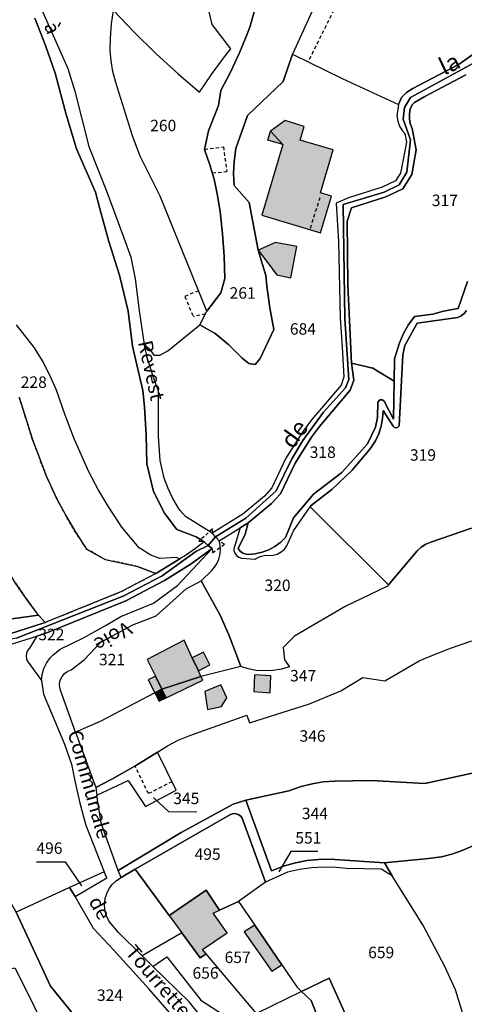
# Model space of a CAD drawing. Units: metres. Extents: x 1031564 to 1037216, y 6311527 to 6315982.
# Drawn here: x 1034738 to 1034815, y 6314820 to 6314992 of the extents above; entities that cross this region are included whole.
import ezdxf
from ezdxf.enums import TextEntityAlignment as Align

# ---------------------------------------------------------------- set-up
doc = ezdxf.new("R2010")
doc.units = ezdxf.units.M
doc.linetypes.add('TOPO1', pattern=[1, 0.6, -0.4])
doc.linetypes.add('TOPO4', pattern=[0.8, 0.5, -0.3])
for name, color, linetype in [('ig_cad_bati_dur', 152, 'CONTINUOUS'), ('ig_cad_bati_dur_hach', 24, 'CONTINUOUS'), ('ig_cad_bati_leger', 215, 'CONTINUOUS'), ('ig_cad_bati_leger_hach', 243, 'CONTINUOUS'), ('ig_cad_detail_lineaire', 252, 'TOPO1'), ('ig_cad_divers_texte', 8, 'CONTINUOUS'), ('ig_cad_fleche_de_rattachement', 3, 'CONTINUOUS'), ('ig_cad_hydro', 140, 'CONTINUOUS'), ('ig_cad_lieudit', 7, 'ByLayer'), ('ig_cad_nom_voie', 8, 'CONTINUOUS'), ('ig_cad_parcel', 3, 'CONTINUOUS'), ('ig_cad_parcel_num', 3, 'CONTINUOUS'), ('ig_cad_sfisc', 2, 'TOPO4')]:
    doc.layers.add(name, color=color, linetype=linetype)
doc.styles.add('Times New Roman', font='times.ttf')

msp = doc.modelspace()

# ---------------------------------------------------------------- hatches: boundary and pattern name
at = {"layer": 'ig_cad_bati_dur_hach'}
for points in [[(1034789.89, 6314961.86), (1034792.13, 6314969.37), (1034786.38, 6314971.08), (1034787.09, 6314973.48), (1034783.76, 6314974.48), (1034781.19, 6314972.64), (1034783.36, 6314970.29), (1034779.68, 6314957.99), (1034789.93, 6314954.93), (1034791.83, 6314961.28)], [(1034781.19, 6314972.64), (1034783.36, 6314970.29), (1034780.72, 6314971.09)], [(1034769.08, 6314877.58), (1034768.64, 6314878.54), (1034767.58, 6314880.82), (1034766.16, 6314883.88), (1034759.71, 6314880.5), (1034761.17, 6314877.6), (1034762.28, 6314875.37)], [(1034763.04, 6314873.83), (1034769.39, 6314876.91), (1034769.08, 6314877.58), (1034762.28, 6314875.37)], [(1034771.2, 6314836.3), (1034772.34, 6314836.81), (1034769.97, 6314840.3), (1034763.54, 6314835.9), (1034765.76, 6314832.85), (1034768.93, 6314828.5), (1034770.01, 6314829.22), (1034769.38, 6314829.96), (1034773.65, 6314832.86)], [(1034783.17, 6314827.27), (1034778.44, 6314834.22), (1034776.61, 6314833.07), (1034781.43, 6314826.17)]]:
    msp.add_hatch(color=256, dxfattribs=at).paths.add_polyline_path(points)
at = {"layer": 'ig_cad_bati_leger_hach'}
for points in [[(1034779.02, 6314951.92), (1034782.3, 6314947.57), (1034784.72, 6314947.09), (1034785.77, 6314952.52), (1034782.06, 6314953.24)], [(1034767.58, 6314880.82), (1034768.64, 6314878.54), (1034770.65, 6314879.59), (1034769.54, 6314881.82)], [(1034762.28, 6314875.37), (1034761.17, 6314877.6), (1034759.86, 6314876.96), (1034761.05, 6314874.71)], [(1034778.43, 6314877.85), (1034778.3, 6314874.92), (1034781.13, 6314874.72), (1034781.27, 6314877.65)], [(1034772.54, 6314876.09), (1034769.73, 6314874.93), (1034770.21, 6314871.8), (1034772.66, 6314872.33), (1034773.6, 6314873.83)], [(1034761.05, 6314874.71), (1034761.81, 6314873.24), (1034763.04, 6314873.83), (1034762.28, 6314875.37)]]:
    msp.add_hatch(color=256, dxfattribs=at).paths.add_polyline_path(points)

# ---------------------------------------------------------------- linework, layer by layer
at = {"layer": 'ig_cad_bati_dur'}
for points in [[(1034789.89, 6314961.86), (1034792.13, 6314969.37), (1034786.38, 6314971.08), (1034787.09, 6314973.48), (1034783.76, 6314974.48), (1034781.19, 6314972.64), (1034783.36, 6314970.29), (1034779.68, 6314957.99), (1034789.93, 6314954.93), (1034791.83, 6314961.28)], [(1034781.19, 6314972.64), (1034783.36, 6314970.29), (1034780.72, 6314971.09)], [(1034769.08, 6314877.58), (1034768.64, 6314878.54), (1034767.58, 6314880.82), (1034766.16, 6314883.88), (1034759.71, 6314880.5), (1034761.17, 6314877.6), (1034762.28, 6314875.37)], [(1034763.04, 6314873.83), (1034769.39, 6314876.91), (1034769.08, 6314877.58), (1034762.28, 6314875.37)], [(1034771.2, 6314836.3), (1034772.34, 6314836.81), (1034769.97, 6314840.3), (1034763.54, 6314835.9), (1034765.76, 6314832.85), (1034768.93, 6314828.5), (1034770.01, 6314829.22), (1034769.38, 6314829.96), (1034773.65, 6314832.86)], [(1034783.17, 6314827.27), (1034778.44, 6314834.22), (1034776.61, 6314833.07), (1034781.43, 6314826.17)]]:
    msp.add_lwpolyline(points, close=True, dxfattribs=at)
at = {"layer": 'ig_cad_bati_leger'}
for points in [[(1034779.02, 6314951.92), (1034782.3, 6314947.57), (1034784.72, 6314947.09), (1034785.77, 6314952.52), (1034782.06, 6314953.24)], [(1034767.58, 6314880.82), (1034768.64, 6314878.54), (1034770.65, 6314879.59), (1034769.54, 6314881.82)], [(1034762.28, 6314875.37), (1034761.17, 6314877.6), (1034759.86, 6314876.96), (1034761.05, 6314874.71)], [(1034778.43, 6314877.85), (1034778.3, 6314874.92), (1034781.13, 6314874.72), (1034781.27, 6314877.65)], [(1034772.54, 6314876.09), (1034769.73, 6314874.93), (1034770.21, 6314871.8), (1034772.66, 6314872.33), (1034773.6, 6314873.83)], [(1034761.05, 6314874.71), (1034761.81, 6314873.24), (1034763.04, 6314873.83), (1034762.28, 6314875.37)]]:
    msp.add_lwpolyline(points, close=True, dxfattribs=at)
at = {"layer": 'ig_cad_detail_lineaire'}
for points in [[(1034828.45, 6315087.58), (1034817.84, 6315076.69), (1034814.12, 6315070.98), (1034813.23, 6315068.46), (1034812.48, 6315064.76), (1034812.36, 6315062.02), (1034811.8, 6315055), (1034811.49, 6315048.62), (1034810.71, 6315045.39), (1034808.86, 6315035.63), (1034807.51, 6315028.94), (1034806.21, 6315024.1), (1034803.15, 6315015.84), (1034798.44, 6315005.81), (1034793.55, 6314996.41), (1034787.73, 6314984.74)], [(1034769.69, 6314969.47), (1034772.99, 6314969.92)], [(1034772.99, 6314969.92), (1034773.58, 6314965.6)], [(1034771.08, 6314965.35), (1034773.58, 6314965.6)], [(1034789.78, 6314961.04), (1034788.04, 6314955.49)], [(1034768.67, 6314944.82), (1034766.29, 6314943.83)], [(1034766.29, 6314943.83), (1034767.74, 6314940.29)], [(1034769.87, 6314940.77), (1034767.74, 6314940.29)], [(1034764.03, 6314859.22), (1034759.93, 6314857.14), (1034757.6, 6314861.96)]]:
    msp.add_lwpolyline(points, dxfattribs=at)
for points in [[(1034771.1, 6314903.29), (1034768.73, 6314901.14), (1034769.62, 6314901.04), (1034770.33, 6314900.39), (1034771.59, 6314901.89), (1034771.06, 6314902.56)], [(1034770.33, 6314900.39), (1034771.06, 6314899.88), (1034771.1, 6314899.12), (1034773.18, 6314900.62), (1034772.26, 6314901.2), (1034771.59, 6314901.89)]]:
    msp.add_lwpolyline(points, close=True, dxfattribs=at)
at = {"layer": 'ig_cad_fleche_de_rattachement'}
for points in [[(1034768.37, 6314853.92), (1034763.5, 6314853.95), (1034760.82, 6314856.49)], [(1034789.45, 6314847.04), (1034784.76, 6314847.06), (1034782.67, 6314843.48)], [(1034740.42, 6314845.27), (1034745.43, 6314845.24), (1034748.29, 6314841.05)]]:
    msp.add_lwpolyline(points, dxfattribs=at)
at = {"layer": 'ig_cad_hydro'}
for points in [[(1034817.26, 6314986.56), (1034814.06, 6314984.32), (1034807.08, 6314980.65), (1034805.99, 6314980.07), (1034804.88, 6314979.36), (1034804.01, 6314978.51), (1034803.48, 6314977.28), (1034803.18, 6314975.3), (1034803.35, 6314974.39), (1034803.67, 6314973.52), (1034804.16, 6314972.74), (1034804.58, 6314972.25), (1034804.89, 6314970.73), (1034803.83, 6314965.31), (1034802.99, 6314963.98), (1034800.64, 6314962.87), (1034794.79, 6314961.02), (1034792.65, 6314960.11), (1034793.04, 6314953.32), (1034793.32, 6314940.11), (1034793.69, 6314934.96), (1034793.98, 6314929.83), (1034793.48, 6314928.37), (1034788.35, 6314922.31), (1034786.87, 6314920.32), (1034783.89, 6314915.62), (1034781.41, 6314910.43), (1034780.14, 6314908.99), (1034776.39, 6314905.89), (1034771.06, 6314902.56), (1034771.59, 6314901.89), (1034776.91, 6314905.16), (1034782.16, 6314909.93), (1034784.83, 6314915.42), (1034786.81, 6314918.69), (1034790.45, 6314923.64), (1034794.27, 6314927.91), (1034794.83, 6314929.32), (1034794.17, 6314939.94), (1034793.84, 6314959.86), (1034800.97, 6314962.02), (1034803.62, 6314963.28), (1034804.96, 6314965.52), (1034805.61, 6314971.1), (1034804.3, 6314974.72), (1034804.52, 6314976.76), (1034805.56, 6314978.49), (1034816.45, 6314984.46)], [(1034816.45, 6314984.46), (1034805.56, 6314978.49), (1034804.52, 6314976.76), (1034804.3, 6314974.72), (1034805.61, 6314971.1), (1034804.96, 6314965.52), (1034803.62, 6314963.28), (1034800.97, 6314962.02), (1034793.84, 6314959.86), (1034794.17, 6314939.94), (1034794.83, 6314929.32), (1034794.27, 6314927.91), (1034790.45, 6314923.64), (1034786.81, 6314918.69), (1034784.83, 6314915.42), (1034782.16, 6314909.93), (1034776.91, 6314905.16), (1034771.59, 6314901.89), (1034772.26, 6314901.2), (1034775.9, 6314903.47), (1034777.32, 6314904.36), (1034781.39, 6314907.7), (1034782.92, 6314909.42), (1034785.47, 6314914.76), (1034788.35, 6314919.3), (1034789.76, 6314921.17), (1034795.09, 6314927.46), (1034795.69, 6314929.25), (1034795.3, 6314932.22), (1034794.69, 6314945.85), (1034794.58, 6314956.94), (1034795.32, 6314959.3), (1034801.3, 6314961.18), (1034804.23, 6314962.58), (1034805.79, 6314965.11), (1034806.55, 6314969.4), (1034805.88, 6314973.13), (1034805.54, 6314973.95), (1034805.39, 6314974.79), (1034805.41, 6314975.64), (1034805.52, 6314976.46), (1034805.86, 6314977.25), (1034806.26, 6314977.63), (1034808.1, 6314978.7), (1034815.21, 6314982.44)], [(1034815.51, 6314946.41), (1034813.88, 6314941.7), (1034813.22, 6314941.6), (1034811.32, 6314941.25), (1034809.45, 6314940.73), (1034806.26, 6314940.35), (1034805.18, 6314938.79), (1034804.33, 6314937.22), (1034803.61, 6314935.58), (1034802.82, 6314932.96), (1034802.74, 6314929.07), (1034802.63, 6314922.41), (1034800.98, 6314925.59), (1034800.93, 6314925.65), (1034800.64, 6314925.81), (1034800.32, 6314925.8), (1034800.05, 6314925.63), (1034799.89, 6314925.35), (1034799.82, 6314922.73), (1034799.51, 6314921.03), (1034798.11, 6314918.11), (1034793.6, 6314913.15), (1034788.67, 6314909.37), (1034785.23, 6314905.24), (1034783.82, 6314901.8), (1034782.97, 6314900.98), (1034781.96, 6314900.25), (1034780.89, 6314899.66), (1034779.73, 6314899.22), (1034778.52, 6314898.95), (1034777.28, 6314898.85), (1034776.93, 6314898.87), (1034776.39, 6314899.06), (1034775.94, 6314899.41), (1034775.58, 6314899.87), (1034776.79, 6314902.4), (1034777.32, 6314904.36), (1034775.9, 6314903.47), (1034774.98, 6314900.4), (1034774.85, 6314900.05), (1034774.82, 6314899.55), (1034774.96, 6314899.05), (1034775.25, 6314898.63), (1034775.66, 6314898.34), (1034776.15, 6314898.18), (1034778.5, 6314898.02), (1034778.69, 6314898.15), (1034779.37, 6314898.5), (1034780.11, 6314898.68), (1034781.65, 6314898.73), (1034782.37, 6314898.92), (1034783.05, 6314899.27), (1034783.61, 6314899.76), (1034784.05, 6314900.36), (1034785.23, 6314902.96), (1034788.13, 6314907.15), (1034788.27, 6314907.36), (1034791.88, 6314910.17), (1034795.43, 6314913.51), (1034798.57, 6314917.24), (1034799.47, 6314918.65), (1034800.04, 6314919.89), (1034800.47, 6314921.2), (1034800.73, 6314922.55), (1034800.81, 6314923.91), (1034802.58, 6314921.19), (1034802.82, 6314920.96), (1034803.12, 6314920.91), (1034803.4, 6314921.02), (1034803.59, 6314921.26), (1034804.25, 6314933.64), (1034804.58, 6314935.29), (1034806.75, 6314939.18), (1034813.82, 6314940.17), (1034814.41, 6314940.43), (1034814.93, 6314940.84), (1034815.32, 6314941.36)], [(1034736.96, 6314884.27), (1034755.63, 6314891.6), (1034762.32, 6314895.1), (1034768.17, 6314899.35), (1034770.33, 6314900.39), (1034769.62, 6314901.04), (1034768.16, 6314899.89), (1034766.41, 6314898.68), (1034765.41, 6314898.05), (1034761.2, 6314895.53), (1034755.25, 6314892.4), (1034741.94, 6314887), (1034741.62, 6314886.88), (1034734.32, 6314884.54)]]:
    msp.add_lwpolyline(points, dxfattribs=at)
msp.add_lwpolyline([(1034742.24, 6314885.18), (1034756.01, 6314890.78), (1034762.76, 6314894.31), (1034767.4, 6314897.18), (1034771.06, 6314899.88), (1034770.33, 6314900.39), (1034768.17, 6314899.35), (1034762.32, 6314895.1), (1034755.63, 6314891.6), (1034736.96, 6314884.27), (1034731.43, 6314883.12), (1034725.81, 6314882.9), (1034721.04, 6314882.08), (1034716.4, 6314879.18), (1034706.78, 6314870.39), (1034707.28, 6314869.7), (1034708.91, 6314870.97), (1034715.32, 6314877.13), (1034721.49, 6314881.24), (1034724.58, 6314881.86), (1034731.62, 6314882.25), (1034734.75, 6314882.79), (1034740.49, 6314884.62)], close=True, dxfattribs=at)
at = {"layer": 'ig_cad_lieudit'}
for points in [[(1034736.96, 6314884.27), (1034755.63, 6314891.6), (1034762.32, 6314895.1), (1034768.17, 6314899.35), (1034770.33, 6314900.39), (1034769.62, 6314901.04), (1034768.22, 6314901.93), (1034764.88, 6314903.21), (1034762.75, 6314906.04), (1034760.81, 6314909.84), (1034759.67, 6314914.62), (1034759.53, 6314919.61), (1034759.22, 6314924.58), (1034758.96, 6314927.41), (1034757.17, 6314935.13), (1034756.4, 6314941.25), (1034754.88, 6314947.53), (1034753.06, 6314953.42), (1034751.39, 6314959.36), (1034750.7, 6314962.02), (1034747.41, 6314969.54), (1034745.61, 6314975.54), (1034743.68, 6314982.73), (1034741.99, 6314987.57), (1034740.14, 6314992.34)], [(1034740.14, 6314992.34), (1034741.99, 6314987.57), (1034743.68, 6314982.73), (1034745.61, 6314975.54), (1034747.41, 6314969.54), (1034750.7, 6314962.02), (1034751.39, 6314959.36), (1034753.06, 6314953.42), (1034754.88, 6314947.53), (1034756.4, 6314941.25), (1034757.17, 6314935.13), (1034758.96, 6314927.41), (1034759.22, 6314924.58), (1034759.53, 6314919.61), (1034759.67, 6314914.62), (1034760.81, 6314909.84), (1034762.75, 6314906.04), (1034764.88, 6314903.21), (1034768.22, 6314901.93), (1034769.62, 6314901.04), (1034770.33, 6314900.39), (1034771.59, 6314901.89), (1034776.91, 6314905.16), (1034782.16, 6314909.93), (1034784.83, 6314915.42), (1034786.81, 6314918.69), (1034790.45, 6314923.64), (1034794.27, 6314927.91), (1034794.83, 6314929.32), (1034794.17, 6314939.94), (1034793.84, 6314959.86), (1034800.97, 6314962.02), (1034803.62, 6314963.28), (1034804.96, 6314965.52), (1034805.61, 6314971.1), (1034804.3, 6314974.72), (1034804.52, 6314976.76), (1034805.56, 6314978.49), (1034816.45, 6314984.46)], [(1034816.45, 6314984.46), (1034805.56, 6314978.49), (1034804.52, 6314976.76), (1034804.3, 6314974.72), (1034805.61, 6314971.1), (1034804.96, 6314965.52), (1034803.62, 6314963.28), (1034800.97, 6314962.02), (1034793.84, 6314959.86), (1034794.17, 6314939.94), (1034794.83, 6314929.32), (1034794.27, 6314927.91), (1034790.45, 6314923.64), (1034786.81, 6314918.69), (1034784.83, 6314915.42), (1034782.16, 6314909.93), (1034776.91, 6314905.16), (1034771.59, 6314901.89), (1034770.33, 6314900.39), (1034768.17, 6314899.35), (1034762.32, 6314895.1), (1034755.63, 6314891.6), (1034736.96, 6314884.27)]]:
    msp.add_lwpolyline(points, dxfattribs=at)
at = {"layer": 'ig_cad_parcel'}
for points in [[(1034740.09, 6314996.72), (1034745.87, 6314983.57), (1034747.12, 6314979.62), (1034749.57, 6314969.97), (1034752.7, 6314962.04), (1034755.66, 6314954.05), (1034756.85, 6314950.68), (1034757.65, 6314946.87), (1034758.3, 6314941.38), (1034759.18, 6314935.43), (1034759.91, 6314934.84), (1034760.52, 6314934.11), (1034760.85, 6314933.59), (1034761.92, 6314933.6), (1034763.3, 6314934.34), (1034768.86, 6314938.87), (1034770.13, 6314941.25), (1034761.95, 6314961.28), (1034758.48, 6314968.26), (1034757.17, 6314971.8), (1034754.23, 6314981.1), (1034753.74, 6314983.03), (1034753.42, 6314984.88), (1034753.27, 6314986.74), (1034753.3, 6314988.86), (1034753.49, 6314991.34), (1034753.83, 6314993.7), (1034757.47, 6314989.89), (1034761.24, 6314986.2), (1034765.12, 6314982.62), (1034768.83, 6314979.42), (1034771.04, 6314982.69), (1034773.38, 6314985.86), (1034774.29, 6314987.02), (1034771.05, 6314991.22), (1034769.45, 6314997.91)], [(1034778.52, 6314994.07), (1034777.64, 6314990.94), (1034777.12, 6314989.53), (1034775.76, 6314986.19), (1034774.25, 6314982.91), (1034772.57, 6314979.71), (1034772.13, 6314977.12), (1034770.41, 6314972.7), (1034769.69, 6314969.47), (1034770.65, 6314966.76), (1034771.38, 6314964.26), (1034771.93, 6314961.69), (1034772.41, 6314958.63), (1034772.86, 6314954.75), (1034773.13, 6314950.87), (1034773.23, 6314946.98), (1034772.57, 6314944.47), (1034770.13, 6314941.25), (1034761.95, 6314961.28), (1034758.48, 6314968.26), (1034757.17, 6314971.8), (1034754.23, 6314981.1), (1034753.74, 6314983.03), (1034753.42, 6314984.88), (1034753.27, 6314986.74), (1034753.3, 6314988.86), (1034753.49, 6314991.34), (1034753.83, 6314993.7), (1034757.47, 6314989.89), (1034761.24, 6314986.2), (1034765.12, 6314982.62), (1034768.83, 6314979.42), (1034771.04, 6314982.69), (1034773.38, 6314985.86), (1034774.29, 6314987.02), (1034771.05, 6314991.22), (1034769.45, 6314997.91)], [(1034788.4, 6314993.45), (1034785.03, 6314986.05), (1034783.38, 6314981.28), (1034777.21, 6314975.39), (1034775.15, 6314969.64), (1034774.85, 6314967.36), (1034774.77, 6314965.27), (1034774.85, 6314963.18), (1034777.49, 6314960.22), (1034779.02, 6314951.92), (1034780.37, 6314947.45), (1034780.56, 6314945.59), (1034781.1, 6314941.82), (1034781.8, 6314938.07), (1034779.37, 6314933.02), (1034778.55, 6314931.98), (1034777.4, 6314932.15), (1034776.24, 6314933.05), (1034773.95, 6314935.39), (1034771.57, 6314937.36), (1034768.86, 6314938.87), (1034770.13, 6314941.25), (1034772.57, 6314944.47), (1034773.23, 6314946.98), (1034773.13, 6314950.87), (1034772.86, 6314954.75), (1034772.41, 6314958.63), (1034771.93, 6314961.69), (1034771.38, 6314964.26), (1034770.65, 6314966.76), (1034769.69, 6314969.47), (1034770.41, 6314972.7), (1034772.13, 6314977.12), (1034772.57, 6314979.71), (1034774.25, 6314982.91), (1034775.76, 6314986.19), (1034777.12, 6314989.53), (1034777.64, 6314990.94), (1034778.52, 6314994.07)], [(1034788.4, 6314993.45), (1034785.03, 6314986.05), (1034793.67, 6314981.84), (1034803.48, 6314977.28), (1034804.01, 6314978.51), (1034804.88, 6314979.36), (1034805.99, 6314980.07), (1034807.08, 6314980.65), (1034814.06, 6314984.32), (1034817.26, 6314986.56), (1034819.09, 6314989.45), (1034820.66, 6314994.24)], [(1034740.14, 6314992.34), (1034741.99, 6314987.57), (1034743.68, 6314982.73), (1034745.61, 6314975.54), (1034747.41, 6314969.54), (1034750.7, 6314962.02), (1034751.39, 6314959.36), (1034753.06, 6314953.42), (1034754.88, 6314947.53), (1034756.4, 6314941.25), (1034757.17, 6314935.13), (1034758.96, 6314927.41), (1034759.22, 6314924.58), (1034759.53, 6314919.61), (1034759.67, 6314914.62), (1034760.81, 6314909.84), (1034762.75, 6314906.04), (1034764.88, 6314903.21), (1034768.22, 6314901.93), (1034769.62, 6314901.04), (1034768.16, 6314899.89), (1034766.41, 6314898.68), (1034765.41, 6314898.05), (1034764.77, 6314898.33), (1034761.9, 6314898.11), (1034760.35, 6314898.69), (1034758.34, 6314900.02), (1034755.32, 6314903.62), (1034754.78, 6314904.39), (1034752.89, 6314907.24), (1034751.16, 6314910.19), (1034749.57, 6314913.22), (1034747.07, 6314918.87), (1034745.41, 6314923.15), (1034743.9, 6314927.48), (1034742.69, 6314930.24), (1034741.46, 6314932.6), (1034740.09, 6314934.88), (1034736.93, 6314938.87)], [(1034815.21, 6314982.44), (1034808.1, 6314978.7), (1034806.26, 6314977.63), (1034805.86, 6314977.25), (1034805.52, 6314976.46), (1034805.41, 6314975.64), (1034805.39, 6314974.79), (1034805.54, 6314973.95), (1034805.88, 6314973.13), (1034806.55, 6314969.4), (1034805.79, 6314965.11), (1034804.23, 6314962.58), (1034801.3, 6314961.18), (1034795.32, 6314959.3), (1034794.58, 6314956.94), (1034794.69, 6314945.85), (1034795.3, 6314932.22), (1034799.04, 6314931.31), (1034802.74, 6314929.07), (1034802.82, 6314932.96), (1034803.61, 6314935.58), (1034804.33, 6314937.22), (1034805.18, 6314938.79), (1034806.26, 6314940.35), (1034809.45, 6314940.73), (1034811.32, 6314941.25), (1034813.22, 6314941.6), (1034813.88, 6314941.7), (1034815.51, 6314946.41)], [(1034815.32, 6314941.36), (1034814.93, 6314940.84), (1034814.41, 6314940.43), (1034813.82, 6314940.17), (1034806.75, 6314939.18), (1034804.58, 6314935.29), (1034804.25, 6314933.64), (1034803.59, 6314921.26), (1034803.4, 6314921.02), (1034803.12, 6314920.91), (1034802.82, 6314920.96), (1034802.58, 6314921.19), (1034800.81, 6314923.91), (1034800.73, 6314922.55), (1034800.47, 6314921.2), (1034800.04, 6314919.89), (1034799.47, 6314918.65), (1034798.57, 6314917.24), (1034795.43, 6314913.51), (1034791.88, 6314910.17), (1034788.27, 6314907.36), (1034788.13, 6314907.15), (1034801.78, 6314893.54), (1034806.72, 6314899.49), (1034807.42, 6314900.13), (1034808.23, 6314900.64), (1034809.11, 6314901), (1034816.21, 6314903.42)], [(1034737.41, 6314926.28), (1034739.74, 6314918.87), (1034742.18, 6314912.42), (1034743.91, 6314908.67), (1034745.53, 6314905.63), (1034747.27, 6314902.67), (1034749.17, 6314899.79), (1034752.39, 6314897.95), (1034758.01, 6314896.76), (1034761.2, 6314895.53), (1034765.41, 6314898.05), (1034764.77, 6314898.33), (1034761.9, 6314898.11), (1034760.35, 6314898.69), (1034758.34, 6314900.02), (1034755.32, 6314903.62), (1034754.78, 6314904.39), (1034752.89, 6314907.24), (1034751.16, 6314910.19), (1034749.57, 6314913.22), (1034747.07, 6314918.87), (1034745.41, 6314923.15), (1034743.9, 6314927.48), (1034742.69, 6314930.24), (1034741.46, 6314932.6), (1034740.09, 6314934.88), (1034736.93, 6314938.87)], [(1034737.41, 6314926.28), (1034739.74, 6314918.87), (1034742.18, 6314912.42), (1034743.91, 6314908.67), (1034745.53, 6314905.63), (1034747.27, 6314902.67), (1034749.17, 6314899.79), (1034752.39, 6314897.95), (1034758.01, 6314896.76), (1034761.2, 6314895.53), (1034755.25, 6314892.4), (1034741.94, 6314887), (1034740.77, 6314888.26), (1034738.73, 6314891.01), (1034736.79, 6314893.84)], [(1034816.21, 6314903.42), (1034809.11, 6314901), (1034808.23, 6314900.64), (1034807.42, 6314900.13), (1034806.72, 6314899.49), (1034801.78, 6314893.54), (1034801.58, 6314893.3), (1034794.18, 6314889.77), (1034785.38, 6314884.61), (1034783.42, 6314882.63), (1034783.65, 6314880.46), (1034784.51, 6314879.24), (1034783.1, 6314878.83), (1034781.65, 6314878.59), (1034780.19, 6314878.53), (1034778.72, 6314878.62), (1034777.28, 6314878.89), (1034776, 6314879.3), (1034769.08, 6314877.58), (1034762.28, 6314875.37), (1034761.05, 6314874.71), (1034751.52, 6314869.69), (1034747.21, 6314867.87), (1034750.76, 6314858.23), (1034753.55, 6314859.68), (1034757.58, 6314861.95), (1034761.52, 6314864.37), (1034763.24, 6314865.46), (1034765.14, 6314866.45), (1034767.12, 6314867.3), (1034777.07, 6314870.85), (1034777.54, 6314869.48), (1034787.97, 6314872.78), (1034793.42, 6314875.08), (1034797.26, 6314877.37), (1034801.13, 6314876.83), (1034807.12, 6314880.27), (1034808.87, 6314881.03), (1034812.53, 6314882.49), (1034816.26, 6314883.8)], [(1034734.32, 6314884.54), (1034741.62, 6314886.88), (1034741.94, 6314887), (1034740.77, 6314888.26), (1034726.78, 6314886.33)], [(1034734.75, 6314882.79), (1034740.49, 6314884.62), (1034739.2, 6314882.49), (1034738.9, 6314882.14), (1034738.67, 6314881.63), (1034738.61, 6314881.08), (1034738.71, 6314880.53), (1034738.97, 6314880.05), (1034741.28, 6314876.87), (1034741.66, 6314874.49), (1034745.32, 6314865.79), (1034746.55, 6314862.29), (1034747.1, 6314859.36), (1034747.97, 6314855.48), (1034749.01, 6314851.65), (1034752.25, 6314843.52), (1034746.21, 6314840.76), (1034736.87, 6314836.49)], [(1034822.46, 6314862.03), (1034808.08, 6314858.89), (1034798.75, 6314859.44), (1034792.36, 6314859.33), (1034790.4, 6314859.18), (1034788.46, 6314858.85), (1034786.54, 6314858.38), (1034784.39, 6314857.61), (1034776.9, 6314855.98), (1034774.68, 6314855.33), (1034765.62, 6314850.38), (1034754.64, 6314843.75), (1034751.68, 6314851.99), (1034750.97, 6314856.86), (1034756.43, 6314859.44), (1034759.45, 6314854.92), (1034764.77, 6314857.73), (1034761.52, 6314864.37), (1034763.24, 6314865.46), (1034765.14, 6314866.45), (1034767.12, 6314867.3), (1034777.07, 6314870.85), (1034777.54, 6314869.48), (1034787.97, 6314872.78), (1034793.42, 6314875.08), (1034797.26, 6314877.37), (1034801.13, 6314876.83), (1034807.12, 6314880.27), (1034808.87, 6314881.03), (1034812.53, 6314882.49), (1034816.26, 6314883.8)], [(1034749.38, 6314815.53), (1034742.85, 6314823.58), (1034736.87, 6314836.49), (1034729.77, 6314849.06), (1034731.79, 6314850.64), (1034725.78, 6314859.25), (1034720.59, 6314865.39), (1034718.92, 6314868.18), (1034717.41, 6314871.05), (1034716.59, 6314872.76), (1034715.32, 6314877.13), (1034708.91, 6314870.97), (1034707.28, 6314869.7), (1034710.23, 6314863.38), (1034724.18, 6314832.93), (1034725.42, 6314828.98), (1034726.19, 6314823.28), (1034732.45, 6314825.68), (1034736.67, 6314826.75), (1034739.53, 6314821.12), (1034742.08, 6314815.71)], [(1034816.3, 6314847.99), (1034814.58, 6314847.22), (1034812.8, 6314846.61), (1034810.98, 6314846.14), (1034808.73, 6314845.82), (1034801.06, 6314845.08), (1034791.53, 6314845.7), (1034789.53, 6314845.65), (1034787.54, 6314845.46), (1034785.58, 6314845.09), (1034783.65, 6314844.55), (1034781.38, 6314843.68), (1034776.9, 6314855.98), (1034784.39, 6314857.61), (1034786.54, 6314858.38), (1034788.46, 6314858.85), (1034790.4, 6314859.18), (1034792.36, 6314859.33), (1034798.75, 6314859.44), (1034808.08, 6314858.89), (1034822.46, 6314862.03)], [(1034815.89, 6314814.97), (1034813.43, 6314822.93), (1034811.58, 6314826.99), (1034807.76, 6314834.28), (1034802.4, 6314842.8), (1034801.06, 6314845.08), (1034808.73, 6314845.82), (1034810.98, 6314846.14), (1034812.8, 6314846.61), (1034814.58, 6314847.22), (1034816.3, 6314847.99)], [(1034726.44, 6314814.63), (1034726.19, 6314823.28), (1034732.45, 6314825.68), (1034736.67, 6314826.75), (1034739.53, 6314821.12), (1034742.08, 6314815.71)], [(1034795.35, 6314816.21), (1034791.39, 6314824.94), (1034786.61, 6314822.65), (1034788.29, 6314821.07), (1034793.23, 6314808.43)]]:
    msp.add_lwpolyline(points, dxfattribs=at)
for points in [[(1034803.48, 6314977.28), (1034803.18, 6314975.3), (1034803.35, 6314974.39), (1034803.67, 6314973.52), (1034804.16, 6314972.74), (1034804.58, 6314972.25), (1034804.89, 6314970.73), (1034803.83, 6314965.31), (1034802.99, 6314963.98), (1034800.64, 6314962.87), (1034794.79, 6314961.02), (1034792.65, 6314960.11), (1034793.04, 6314953.32), (1034793.32, 6314940.11), (1034793.69, 6314934.96), (1034793.98, 6314929.83), (1034793.48, 6314928.37), (1034788.35, 6314922.31), (1034786.87, 6314920.32), (1034783.89, 6314915.62), (1034781.41, 6314910.43), (1034780.14, 6314908.99), (1034776.39, 6314905.89), (1034771.06, 6314902.56), (1034766.4, 6314905.47), (1034765.44, 6314906.51), (1034765.17, 6314906.93), (1034764.18, 6314908.6), (1034763.37, 6314910.36), (1034762.68, 6314912.17), (1034761.95, 6314915.23), (1034761.68, 6314919.45), (1034761.7, 6314927.33), (1034760.74, 6314929.87), (1034759.89, 6314932.63), (1034759.18, 6314935.43), (1034759.91, 6314934.84), (1034760.52, 6314934.11), (1034760.85, 6314933.59), (1034761.92, 6314933.6), (1034763.3, 6314934.34), (1034768.86, 6314938.87), (1034771.57, 6314937.36), (1034773.95, 6314935.39), (1034776.24, 6314933.05), (1034777.4, 6314932.15), (1034778.55, 6314931.98), (1034779.37, 6314933.02), (1034781.8, 6314938.07), (1034781.1, 6314941.82), (1034780.56, 6314945.59), (1034780.37, 6314947.45), (1034779.02, 6314951.92), (1034777.49, 6314960.22), (1034774.85, 6314963.18), (1034774.77, 6314965.27), (1034774.85, 6314967.36), (1034775.15, 6314969.64), (1034777.21, 6314975.39), (1034783.38, 6314981.28), (1034785.03, 6314986.05), (1034793.67, 6314981.84)], [(1034802.74, 6314929.07), (1034799.04, 6314931.31), (1034795.3, 6314932.22), (1034795.69, 6314929.25), (1034795.09, 6314927.46), (1034789.76, 6314921.17), (1034788.35, 6314919.3), (1034785.47, 6314914.76), (1034782.92, 6314909.42), (1034781.39, 6314907.7), (1034777.32, 6314904.36), (1034776.79, 6314902.4), (1034775.58, 6314899.87), (1034775.94, 6314899.41), (1034776.39, 6314899.06), (1034776.93, 6314898.87), (1034777.28, 6314898.85), (1034778.52, 6314898.95), (1034779.73, 6314899.22), (1034780.89, 6314899.66), (1034781.96, 6314900.25), (1034782.97, 6314900.98), (1034783.82, 6314901.8), (1034785.23, 6314905.24), (1034788.67, 6314909.37), (1034793.6, 6314913.15), (1034798.11, 6314918.11), (1034799.51, 6314921.03), (1034799.82, 6314922.73), (1034799.89, 6314925.35), (1034800.05, 6314925.63), (1034800.32, 6314925.8), (1034800.64, 6314925.81), (1034800.93, 6314925.65), (1034800.98, 6314925.59), (1034802.63, 6314922.41)], [(1034801.78, 6314893.54), (1034801.58, 6314893.3), (1034794.18, 6314889.77), (1034785.38, 6314884.61), (1034783.42, 6314882.63), (1034783.65, 6314880.46), (1034784.51, 6314879.24), (1034783.1, 6314878.83), (1034781.65, 6314878.59), (1034780.19, 6314878.53), (1034778.72, 6314878.62), (1034777.28, 6314878.89), (1034776, 6314879.3), (1034775.3, 6314881.32), (1034773.96, 6314884.82), (1034772.45, 6314888.24), (1034769.11, 6314894.25), (1034770.97, 6314896.07), (1034771.29, 6314896.42), (1034771.83, 6314897.19), (1034772.22, 6314898.04), (1034772.44, 6314898.94), (1034772.49, 6314899.88), (1034772.38, 6314900.82), (1034772.26, 6314901.2), (1034775.9, 6314903.47), (1034774.98, 6314900.4), (1034774.85, 6314900.05), (1034774.82, 6314899.55), (1034774.96, 6314899.05), (1034775.25, 6314898.63), (1034775.66, 6314898.34), (1034776.15, 6314898.18), (1034778.5, 6314898.02), (1034778.69, 6314898.15), (1034779.37, 6314898.5), (1034780.11, 6314898.68), (1034781.65, 6314898.73), (1034782.37, 6314898.92), (1034783.05, 6314899.27), (1034783.61, 6314899.76), (1034784.05, 6314900.36), (1034785.23, 6314902.96), (1034788.13, 6314907.15)], [(1034740.77, 6314888.26), (1034738.73, 6314891.01), (1034736.79, 6314893.84), (1034735.72, 6314895.57), (1034733.38, 6314900.64), (1034727.81, 6314895.49), (1034723.35, 6314892.74), (1034725.91, 6314887.95), (1034726.78, 6314886.33)], [(1034740.49, 6314884.62), (1034739.2, 6314882.49), (1034738.9, 6314882.14), (1034738.67, 6314881.63), (1034738.61, 6314881.08), (1034738.71, 6314880.53), (1034738.97, 6314880.05), (1034741.28, 6314876.87), (1034741.42, 6314877.93), (1034741.73, 6314878.95), (1034742.2, 6314879.91), (1034742.81, 6314880.79), (1034743.27, 6314881.29), (1034744.57, 6314882.31), (1034748.6, 6314884.33), (1034752.57, 6314886.5), (1034755.14, 6314888.01), (1034760.81, 6314890.36), (1034764.99, 6314893.42), (1034771.06, 6314899.88), (1034767.4, 6314897.18), (1034762.76, 6314894.31), (1034756.01, 6314890.78), (1034742.24, 6314885.18)], [(1034776, 6314879.3), (1034769.08, 6314877.58), (1034762.28, 6314875.37), (1034761.05, 6314874.71), (1034751.52, 6314869.69), (1034747.21, 6314867.87), (1034744.67, 6314875), (1034744.49, 6314875.6), (1034744.46, 6314876.28), (1034744.58, 6314876.95), (1034744.88, 6314877.57), (1034745.31, 6314878.08), (1034745.87, 6314878.49), (1034746.5, 6314878.75), (1034748.72, 6314880.46), (1034751.67, 6314883.52), (1034757.21, 6314886.58), (1034761.27, 6314888.13), (1034766.5, 6314892.86), (1034769.11, 6314894.25), (1034772.45, 6314888.24), (1034773.96, 6314884.82), (1034775.3, 6314881.32)], [(1034750.97, 6314856.86), (1034756.43, 6314859.44), (1034759.45, 6314854.92), (1034764.77, 6314857.73), (1034761.52, 6314864.37), (1034757.58, 6314861.95), (1034753.55, 6314859.68), (1034750.76, 6314858.23)], [(1034801.06, 6314845.08), (1034802.4, 6314842.8), (1034800.48, 6314843.97), (1034794.41, 6314844.08), (1034792.61, 6314844.26), (1034790.48, 6314844.3), (1034788.36, 6314844.18), (1034786.25, 6314843.9), (1034784.16, 6314843.44), (1034780.35, 6314841.69), (1034776.29, 6314852.89), (1034776.02, 6314853.22), (1034775.59, 6314853.52), (1034775.09, 6314853.66), (1034774.57, 6314853.64), (1034774.09, 6314853.45), (1034757.65, 6314843.95), (1034755.19, 6314842.53), (1034754.64, 6314843.75), (1034765.62, 6314850.38), (1034774.68, 6314855.33), (1034776.9, 6314855.98), (1034781.38, 6314843.68), (1034783.65, 6314844.55), (1034785.58, 6314845.09), (1034787.54, 6314845.46), (1034789.53, 6314845.65), (1034791.53, 6314845.7)], [(1034775.63, 6314838.34), (1034772.34, 6314836.81), (1034769.97, 6314840.3), (1034763.54, 6314835.9), (1034757.65, 6314843.95), (1034774.09, 6314853.45), (1034774.57, 6314853.64), (1034775.09, 6314853.66), (1034775.59, 6314853.52), (1034776.02, 6314853.22), (1034776.29, 6314852.89), (1034780.35, 6314841.69)], [(1034752.25, 6314843.52), (1034746.21, 6314840.76), (1034747.17, 6314839.23), (1034752.66, 6314842.47)], [(1034757.65, 6314843.95), (1034763.54, 6314835.9), (1034769.97, 6314840.3), (1034772.34, 6314836.81), (1034775.63, 6314838.34), (1034778.44, 6314834.22), (1034783.17, 6314827.27), (1034785.79, 6314823.43), (1034786.61, 6314822.65), (1034778.75, 6314818.79), (1034770.01, 6314829.22), (1034768.93, 6314828.5), (1034765.76, 6314832.85), (1034758.82, 6314828.86), (1034754.74, 6314832.93), (1034753.16, 6314834.8), (1034752.97, 6314835.1), (1034752.58, 6314835.98), (1034752.36, 6314836.92), (1034752.3, 6314837.88), (1034752.4, 6314838.83), (1034752.67, 6314839.74), (1034753.11, 6314840.6), (1034753.68, 6314841.37), (1034754.39, 6314842.02), (1034755.19, 6314842.53)], [(1034817.03, 6314812.24), (1034815.89, 6314814.97), (1034813.43, 6314822.93), (1034811.58, 6314826.99), (1034807.76, 6314834.28), (1034802.4, 6314842.8), (1034800.48, 6314843.97), (1034794.41, 6314844.08), (1034792.61, 6314844.26), (1034790.48, 6314844.3), (1034788.36, 6314844.18), (1034786.25, 6314843.9), (1034784.16, 6314843.44), (1034780.35, 6314841.69), (1034775.63, 6314838.34), (1034778.44, 6314834.22), (1034783.17, 6314827.27), (1034785.79, 6314823.43), (1034786.61, 6314822.65), (1034791.39, 6314824.94), (1034795.35, 6314816.21), (1034796.28, 6314811.41), (1034797.91, 6314806.27)], [(1034746.21, 6314840.76), (1034736.87, 6314836.49), (1034742.85, 6314823.58), (1034749.38, 6314815.53), (1034749.93, 6314814.63), (1034751.59, 6314812.1), (1034753.38, 6314809.68), (1034755.31, 6314807.37), (1034759.08, 6314801.74), (1034765.67, 6314805.54), (1034770.09, 6314808.08), (1034770.47, 6314808.29), (1034766.07, 6314816.2), (1034760.02, 6314823.1), (1034753.85, 6314829.88), (1034750.36, 6314833.6), (1034747.17, 6314839.23)], [(1034760.7, 6314827), (1034763.15, 6314828.69), (1034769.05, 6314821.12), (1034775.99, 6314816.67), (1034778.75, 6314818.79), (1034770.01, 6314829.22), (1034768.93, 6314828.5), (1034765.76, 6314832.85), (1034758.82, 6314828.86)], [(1034760.7, 6314827), (1034763.15, 6314828.69), (1034769.05, 6314821.12), (1034775.99, 6314816.67), (1034781.09, 6314803.79), (1034785.85, 6314805.67), (1034787.24, 6314802.4), (1034787.5, 6314802.16), (1034787.67, 6314801.77), (1034787.69, 6314801.34), (1034787.55, 6314800.94), (1034787.26, 6314800.62), (1034784.45, 6314799.94), (1034784.56, 6314798.24), (1034776.74, 6314796.44), (1034776.12, 6314800.7), (1034775.4, 6314804.38), (1034774.52, 6314808.02), (1034773.33, 6314811.49), (1034771.1, 6314815.78), (1034767.03, 6314820.86)], [(1034775.99, 6314816.67), (1034781.09, 6314803.79), (1034785.85, 6314805.67), (1034793.23, 6314808.43), (1034788.29, 6314821.07), (1034786.61, 6314822.65), (1034778.75, 6314818.79)]]:
    msp.add_lwpolyline(points, close=True, dxfattribs=at)
at = {"layer": 'ig_cad_sfisc'}
msp.add_lwpolyline([(1034736.79, 6314893.84), (1034738.73, 6314891.01), (1034740.77, 6314888.26), (1034741.94, 6314887), (1034755.25, 6314892.4), (1034761.2, 6314895.53), (1034758.01, 6314896.76), (1034752.39, 6314897.95), (1034749.17, 6314899.79), (1034747.27, 6314902.67), (1034745.53, 6314905.63), (1034743.91, 6314908.67), (1034742.18, 6314912.42), (1034739.74, 6314918.87), (1034737.41, 6314926.28)], dxfattribs=at)

# ---------------------------------------------------------------- texts
at = {"layer": 'ig_cad_divers_texte', "style": 'Times New Roman'}
for s, rotation, p in [('la', 25.5, (1034811.84, 6314981.47)), ('de', 54.1, (1034785.85, 6314916.5))]:
    msp.add_text(s, height=3, rotation=rotation, dxfattribs=at).set_placement(p, align=Align.BOTTOM_LEFT)
at = {"layer": 'ig_cad_nom_voie', "style": 'Times New Roman'}
for s, rotation, p in [('à', 291.3, (1034740.97, 6314990.8)), ('Revest', 282.4, (1034757.34, 6314935.68)), ('Voie', 210.3, (1034755.69, 6314887.99)), ('Communale', 285.8, (1034745.09, 6314867.59)), ('de', 298.9, (1034748.76, 6314838)), ('Tourrette', 310.9, (1034755.18, 6314828.88))]:
    msp.add_text(s, height=2.5, rotation=rotation, dxfattribs=at).set_placement(p, align=Align.BOTTOM_LEFT)
at = {"layer": 'ig_cad_parcel_num', "style": 'Times New Roman'}
for s, p in [('260', (1034760.24, 6314972)), ('317', (1034809.3, 6314958.95)), ('261', (1034774.07, 6314942.8)), ('684', (1034784.57, 6314936.53)), ('228', (1034737.69, 6314927.26)), ('318', (1034788.03, 6314915.04)), ('319', (1034805.49, 6314914.56)), ('320', (1034780.15, 6314891.84)), ('322', (1034740.76, 6314883.27)), ('321', (1034751.32, 6314878.89)), ('347', (1034784.61, 6314876.08)), ('346', (1034786.25, 6314865.57)), ('345', (1034764.25, 6314854.69)), ('344', (1034786.66, 6314852.06)), ('551', (1034785.52, 6314847.81)), ('496', (1034740.42, 6314846.02)), ('495', (1034767.97, 6314844.97)), ('657', (1034773.2, 6314826.98)), ('659', (1034798.21, 6314827.83)), ('656', (1034767.61, 6314824.25)), ('324', (1034750.96, 6314820.38))]:
    msp.add_text(s, height=2, dxfattribs=at).set_placement(p, align=Align.BOTTOM_LEFT)

doc.saveas('drawing.dxf')
